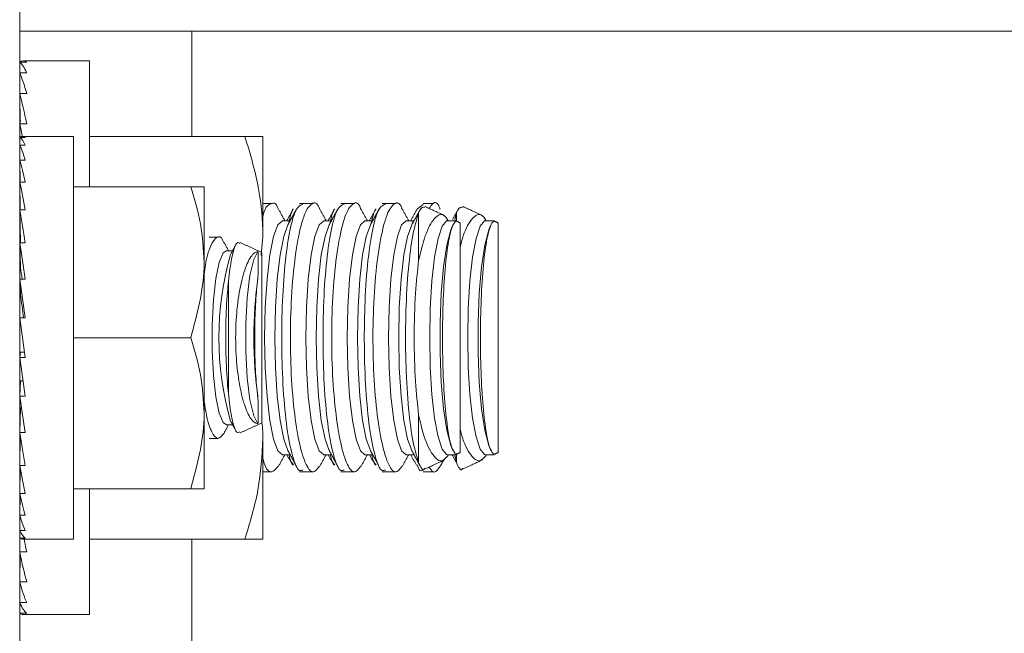
# Model space of a CAD drawing. Units: inches. Extents: x 87 to 1822, y -41 to 475.
# Drawn here: x 604 to 605, y 237 to 238 of the extents above; entities that cross this region are included whole.
import ezdxf

# ---------------------------------------------------------------- set-up
doc = ezdxf.new("R2010")
doc.units = ezdxf.units.IN
doc.header["$MEASUREMENT"] = 0
doc.layers.add('S1-A-RIGHT-3', color=3, linetype='Continuous')

msp = doc.modelspace()

# ---------------------------------------------------------------- linework, layer by layer
at = {"layer": 'S1-A-RIGHT-3', "linetype": 'Continuous', "lineweight": 15}
for p, q in [((603.63135, 236.29242), (603.63135, 238.97512)), ((603.63135, 238.11312), (606.8583, 238.11312)), ((603.95205, 238.11312), (603.95205, 237.91742)), ((603.63135, 238.05556), (603.6316, 238.03584)), ((603.63135, 238.05556), (603.64435, 238.05556)), ((603.76135, 237.82367), (603.76135, 238.05805)), ((603.63135, 238.03584), (603.63186, 237.99716)), ((603.63135, 238.03584), (603.64435, 238.03584)), ((603.63135, 237.99716), (603.63215, 237.94101)), ((603.63135, 237.99716), (603.64435, 237.99716)), ((603.63135, 237.94101), (603.63176, 237.9159)), ((603.63135, 237.94101), (603.64435, 237.94101)), ((603.63135, 237.91562), (603.63154, 237.90127)), ((603.63135, 237.91562), (603.64135, 237.91562)), ((603.73135, 237.16742), (603.73135, 237.91742)), ((603.76135, 237.91742), (604.05098, 237.91742)), ((604.08447, 237.91742), (604.08447, 237.72992)), ((603.63135, 237.90127), (603.63174, 237.87314)), ((603.63135, 237.90127), (603.64135, 237.90127)), ((603.63135, 237.87314), (603.63197, 237.8323)), ((603.63135, 237.87314), (603.64135, 237.87314)), ((603.63135, 237.86953), (603.63158, 237.85804)), ((603.63135, 237.86953), (603.6314, 237.86953)), ((603.63135, 237.8323), (603.63225, 237.78032)), ((603.63135, 237.8323), (603.64135, 237.8323)), ((603.73135, 237.82367), (603.94998, 237.82367)), ((603.9751, 237.82367), (603.9751, 237.68305)), ((603.63135, 237.78032), (603.63263, 237.7192)), ((603.63135, 237.78032), (603.64135, 237.78032)), ((604.37477, 237.68649), (604.37477, 237.77472)), ((604.44547, 237.75945), (604.44547, 237.77472)), ((604.45205, 237.32846), (604.45205, 237.75639)), ((604.52275, 237.32846), (604.52275, 237.75639)), ((603.63135, 237.7192), (603.63265, 237.67323)), ((603.63135, 237.7192), (603.64135, 237.7192)), ((604.08245, 237.3838), (604.08245, 237.70105)), ((603.9751, 237.4018), (603.9751, 237.68305)), ((603.63135, 237.65128), (603.63265, 237.62298)), ((603.63135, 237.65128), (603.64135, 237.65128)), ((604.02053, 237.43724), (604.02053, 237.64761)), ((603.63135, 237.57918), (603.64135, 237.57918)), ((603.64135, 237.50567), (603.63135, 237.57918)), ((603.73135, 237.54242), (603.94998, 237.54242)), ((603.63135, 237.50567), (603.63265, 237.51522)), ((603.63135, 237.50567), (603.64135, 237.50567)), ((603.63265, 237.51522), (603.64005, 237.51522)), ((603.63135, 237.43357), (603.63265, 237.46187)), ((603.63265, 237.46187), (603.63738, 237.46187)), ((603.63135, 237.43357), (603.64135, 237.43357)), ((603.63135, 237.36565), (603.63265, 237.41161)), ((603.63265, 237.41161), (603.63449, 237.41161)), ((603.9751, 237.26117), (603.9751, 237.4018)), ((604.37477, 237.31012), (604.37477, 237.39836)), ((603.63135, 237.36565), (603.64135, 237.36565)), ((603.63135, 237.30452), (603.63248, 237.35833)), ((604.08447, 237.35492), (604.08447, 237.16742)), ((604.44547, 237.31012), (604.44547, 237.32668)), ((603.63135, 237.30452), (603.64135, 237.30452)), ((603.63135, 237.25254), (603.63217, 237.2999)), ((603.73135, 237.26117), (603.94998, 237.26117)), ((603.76135, 237.0268), (603.76135, 237.26117)), ((603.63135, 237.25254), (603.64135, 237.25254)), ((603.63135, 237.2117), (603.63193, 237.24986)), ((603.63135, 237.21531), (603.63158, 237.2268)), ((603.63135, 237.21531), (603.6314, 237.21531)), ((603.63135, 237.2117), (603.64135, 237.2117)), ((603.63135, 237.18357), (603.63172, 237.21041)), ((603.63135, 237.18357), (603.64135, 237.18357)), ((603.63135, 237.16923), (603.63154, 237.18317)), ((603.63135, 237.16923), (603.64135, 237.16923)), ((603.63135, 237.14384), (603.63176, 237.16894)), ((603.76135, 237.16742), (604.05098, 237.16742)), ((603.95205, 237.16742), (603.95205, 225.14358)), ((603.63135, 237.14384), (603.64435, 237.14384)), ((603.63135, 237.08768), (603.6321, 237.14015)), ((603.63135, 237.08768), (603.64435, 237.08768)), ((603.63135, 237.049), (603.63184, 237.0859)), ((603.63135, 237.049), (603.64435, 237.049)), ((603.63135, 237.02928), (603.63159, 237.04845)), ((603.63135, 237.02928), (603.64435, 237.02928))]:
    msp.add_line(p, q, dxfattribs=at)
at = {"layer": 'S1-A-RIGHT-3', "linetype": 'Continuous', "lineweight": 15, "flags": 128}
for points in [[(604.12094, 237.32446), (604.11236, 237.33189), (604.10437, 237.35366), (604.0975, 237.3883), (604.09224, 237.43344), (604.08893, 237.48601), (604.0878, 237.54242), (604.08893, 237.59883), (604.09224, 237.6514), (604.0975, 237.69654), (604.10437, 237.73118), (604.11236, 237.75296), (604.12094, 237.76038), (604.12094, 237.76038)], [(604.19786, 237.32446), (604.18929, 237.33189), (604.18129, 237.35366), (604.17443, 237.3883), (604.16916, 237.43344), (604.16585, 237.48601), (604.16472, 237.54242), (604.16585, 237.59883), (604.16916, 237.6514), (604.17443, 237.69654), (604.18129, 237.73118), (604.18929, 237.75296), (604.19786, 237.76038), (604.19786, 237.76038)], [(604.27479, 237.32446), (604.26621, 237.33189), (604.25821, 237.35366), (604.25135, 237.3883), (604.24608, 237.43344), (604.24277, 237.48601), (604.24164, 237.54242), (604.24277, 237.59883), (604.24608, 237.6514), (604.25135, 237.69654), (604.25821, 237.73118), (604.26621, 237.75296), (604.27479, 237.76038), (604.27479, 237.76038)], [(604.35171, 237.32446), (604.34313, 237.33189), (604.33514, 237.35366), (604.32827, 237.3883), (604.32301, 237.43344), (604.3197, 237.48601), (604.31857, 237.54242), (604.3197, 237.59883), (604.32301, 237.6514), (604.32827, 237.69654), (604.33514, 237.73118), (604.34313, 237.75296), (604.35171, 237.76038), (604.35171, 237.76038)], [(604.42863, 237.32446), (604.42689, 237.32476), (604.41866, 237.33457), (604.41106, 237.35761), (604.40459, 237.39241), (604.39964, 237.43677), (604.39654, 237.48786), (604.39549, 237.54242), (604.39654, 237.59698), (604.39964, 237.64807), (604.40459, 237.69243), (604.41106, 237.72724), (604.41866, 237.75028), (604.42689, 237.76008), (604.42863, 237.76038)], [(604.49933, 237.32446), (604.49759, 237.32476), (604.48936, 237.33457), (604.48176, 237.35761), (604.47529, 237.39241), (604.47034, 237.43677), (604.46724, 237.48786), (604.46619, 237.54242), (604.46724, 237.59698), (604.47034, 237.64807), (604.47529, 237.69243), (604.48176, 237.72724), (604.48936, 237.75028), (604.49759, 237.76008), (604.49933, 237.76038)], [(604.13112, 237.33234), (604.12338, 237.35366), (604.11651, 237.3883), (604.11124, 237.43344), (604.10793, 237.48601), (604.1068, 237.54242), (604.10793, 237.59883), (604.11124, 237.6514), (604.11651, 237.69654), (604.12338, 237.73118), (604.13112, 237.7525)], [(604.20804, 237.33234), (604.2003, 237.35366), (604.19343, 237.3883), (604.18817, 237.43344), (604.18486, 237.48601), (604.18373, 237.54242), (604.18486, 237.59883), (604.18817, 237.6514), (604.19343, 237.69654), (604.2003, 237.73118), (604.20804, 237.7525)], [(604.28496, 237.33234), (604.27722, 237.35366), (604.27036, 237.3883), (604.26509, 237.43344), (604.26178, 237.48601), (604.26065, 237.54242), (604.26178, 237.59883), (604.26509, 237.6514), (604.27036, 237.69654), (604.27722, 237.73118), (604.28496, 237.7525)], [(604.36188, 237.33234), (604.35415, 237.35366), (604.34728, 237.3883), (604.34201, 237.43344), (604.3387, 237.48601), (604.33757, 237.54242), (604.3387, 237.59883), (604.34201, 237.6514), (604.34728, 237.69654), (604.35415, 237.73118), (604.36188, 237.7525)], [(604.43881, 237.33234), (604.43483, 237.3414), (604.42738, 237.36993), (604.4213, 237.41013), (604.417, 237.45929), (604.41478, 237.51407), (604.41478, 237.57077), (604.417, 237.62556), (604.4213, 237.67471), (604.42738, 237.71492), (604.43483, 237.74345), (604.43881, 237.7525)], [(604.50951, 237.33234), (604.50553, 237.3414), (604.49808, 237.36993), (604.492, 237.41013), (604.4877, 237.45929), (604.48548, 237.51407), (604.48548, 237.57077), (604.4877, 237.62556), (604.492, 237.67471), (604.49808, 237.71492), (604.50553, 237.74345), (604.50951, 237.7525)], [(604.01663, 237.38031), (604.0107, 237.38437), (604.00331, 237.40203), (603.9971, 237.43215), (603.99262, 237.47208), (603.99028, 237.51826), (603.99028, 237.56658), (603.99262, 237.61276), (603.9971, 237.65269), (604.00331, 237.68282), (604.0107, 237.70047), (604.01663, 237.70454)], [(604.07542, 237.38188), (604.06736, 237.39699), (604.06047, 237.42669), (604.05546, 237.46799), (604.05282, 237.51675), (604.05282, 237.56809), (604.05546, 237.61686), (604.06047, 237.65816), (604.06736, 237.68785), (604.07542, 237.70296)]]:
    msp.add_lwpolyline(points, dxfattribs=at)
at = {"layer": 'S1-A-RIGHT-3', "linetype": 'Continuous', "lineweight": 15}
for centre, radius, start, end in [((604.5631, 237.54242), 0.56066, 163.92825, 196.07175), ((604.89505, 237.54242), 0.82737, 172.15577, 187.84423)]:
    msp.add_arc(centre, radius, start, end, dxfattribs=at)
for centre, major_axis, ratio, start_param, end_param in [((603.63785, 237.54242), (0, -0.51563), 0.1286108, 3.0434179, 3.2397674), ((603.63785, 237.54242), (0.01315, -0.51562), 0.1260589, 2.8438543, 3.0402039), ((603.63785, 237.54242), (0.02574, -0.51562), 0.1185296, 2.6448018, 2.8411514), ((603.63785, 237.54242), (0.03727, -0.51561), 0.1063866, 2.4466804, 2.6430299), ((603.63785, 237.54242), (-0.03727, -0.51561), 0.1063866, 3.8158187, 3.8365049), ((603.63785, 237.54242), (0.04728, -0.51561), 0.0901895, 2.371778, 2.4460996), ((603.63635, 237.54242), (0, -0.375), 0.1360306, 3.0434179, 3.2397674), ((603.63635, 237.54242), (0.01013, -0.375), 0.1333212, 2.8434662, 3.0398157), ((603.63635, 237.54242), (0.01983, -0.37499), 0.1253308, 2.6440902, 2.8404397), ((603.63635, 237.54242), (0.0287, -0.37499), 0.1124548, 2.4457613, 2.6421108), ((603.63635, 237.54242), (-0.0287, -0.37499), 0.1124548, 3.8167378, 3.837424), ((603.63635, 237.54242), (0.0364, -0.37498), 0.0952983, 2.2487686, 2.4451182), ((603.63635, 237.54242), (0.04265, -0.37499), 0.0746146, 2.0531832, 2.2495328), ((603.63635, 237.54242), (0.04725, -0.37499), 0.0512451, 1.8588632, 2.0552128), ((603.63635, 237.54242), (0.03497, -0.27749), 0.0512451, 1.9674442, 2.0552128), ((603.63635, 237.54242), (0.05007, -0.375), 0.0260738, 1.66549, 1.8618396), ((603.63635, 237.54242), (0.03705, -0.2775), 0.0260738, 1.7001612, 1.8618396), ((603.63635, 237.54242), (0.05007, -0.375), 0.0260738, 4.8070827, 5.0034322), ((603.63635, 237.54242), (0.04725, -0.37499), 0.0512451, 5.0004559, 5.1968054), ((603.63635, 237.54242), (0.04265, -0.37499), 0.0746146, 5.1947759, 5.3911254), ((603.63635, 237.54242), (0.0364, -0.37498), 0.0952983, 5.3903613, 5.5867108), ((603.63635, 237.54242), (0.0287, -0.37499), 0.1124548, 5.5873539, 5.7837035), ((603.63635, 237.54242), (0.01983, -0.37499), 0.1253308, 5.7856828, 5.9820324), ((603.63635, 237.54242), (0.01013, -0.375), 0.1333212, 5.9850588, 6.1814084), ((603.63635, 237.54242), (0, -0.375), 0.1360306, 6.1850105, 6.2831853), ((603.63785, 237.54242), (0.04728, -0.51561), 0.0901895, 5.5076529, 5.5876923), ((603.63785, 237.54242), (0.03727, -0.51561), 0.1063866, 5.588273, 5.7846226), ((603.63785, 237.54242), (0.02574, -0.51562), 0.1185296, 5.7863945, 5.982744), ((603.63785, 237.54242), (0.01315, -0.51562), 0.1260589, 5.985447, 6.1817965), ((603.63785, 237.54242), (0, -0.51563), 0.1286108, 6.1850105, 6.2831853)]:
    msp.add_ellipse(centre, major_axis=major_axis, ratio=ratio, start_param=start_param, end_param=end_param, dxfattribs=at)
for points in [[(603.76135, 238.05805), (603.63785, 238.05805)], [(603.73135, 237.91742), (603.63635, 237.91742)], [(603.63161, 237.88242), (603.63135, 237.88242)], [(603.63156, 237.81992), (603.63135, 237.81992)], [(604.10191, 237.79242), (604.08447, 237.79242)], [(604.15897, 237.79242), (604.15274, 237.79242)], [(604.17883, 237.79242), (604.15897, 237.79242)], [(604.23589, 237.79242), (604.22967, 237.79242)], [(604.25575, 237.79242), (604.23589, 237.79242)], [(604.31281, 237.79242), (604.30659, 237.79242)], [(604.33267, 237.79242), (604.31281, 237.79242)], [(604.40337, 237.79242), (604.38351, 237.79242)], [(604.12544, 237.76038), (604.11348, 237.78213)], [(604.14123, 237.78222), (604.12923, 237.76038)], [(604.14746, 237.78222), (604.13112, 237.7525)], [(604.20236, 237.76038), (604.1904, 237.78213)], [(604.21816, 237.78222), (604.20615, 237.76038)], [(604.22438, 237.78222), (604.20804, 237.7525)], [(604.27928, 237.76038), (604.26732, 237.78213)], [(604.29508, 237.78222), (604.28307, 237.76038)], [(604.3013, 237.78222), (604.28496, 237.7525)], [(604.35621, 237.76038), (604.34429, 237.78205)], [(604.372, 237.78222), (604.36, 237.76038)], [(604.37729, 237.78051), (604.36188, 237.7525)], [(604.37217, 237.78212), (604.38351, 237.79074)], [(604.42294, 237.76996), (604.38694, 237.78675)], [(604.44799, 237.78051), (604.43819, 237.76269)], [(604.44191, 237.76038), (604.44547, 237.77472)], [(604.49364, 237.76996), (604.45764, 237.78675)], [(604.13545, 237.76038), (604.12094, 237.76038)], [(604.21237, 237.76038), (604.19786, 237.76038)], [(604.2893, 237.76038), (604.27479, 237.76038)], [(604.36622, 237.76038), (604.35171, 237.76038)], [(604.36358, 237.75602), (604.36497, 237.76038)], [(604.44346, 237.76038), (604.42863, 237.76038)], [(604.44347, 237.76016), (604.44315, 237.75837)], [(604.45205, 237.75639), (604.44356, 237.76035)], [(604.51416, 237.76038), (604.49933, 237.76038)], [(604.51417, 237.76016), (604.51385, 237.75837)], [(604.52275, 237.75639), (604.51426, 237.76035)], [(604.00148, 237.72992), (603.98469, 237.72992)], [(604.02057, 237.70454), (604.01204, 237.72018)], [(604.08245, 237.70105), (604.04241, 237.71972)], [(604.0812, 237.69581), (604.08447, 237.72992)], [(604.02812, 237.70454), (604.01663, 237.70454)], [(604.03297, 237.71344), (604.02435, 237.69764)], [(604.01162, 237.36389), (604.02057, 237.38031)], [(604.01663, 237.38031), (604.02812, 237.38031)], [(604.02435, 237.38721), (604.03316, 237.37105)], [(604.04238, 237.36511), (604.08245, 237.3838)], [(603.98468, 237.35492), (604.00151, 237.35492)], [(604.1136, 237.30293), (604.12544, 237.32446)], [(604.12094, 237.32446), (604.13545, 237.32446)], [(604.12923, 237.32446), (604.14002, 237.30484)], [(604.13112, 237.33234), (604.14624, 237.30484)], [(604.19052, 237.30293), (604.20236, 237.32446)], [(604.19786, 237.32446), (604.21237, 237.32446)], [(604.20615, 237.32446), (604.21694, 237.30484)], [(604.20804, 237.33234), (604.22316, 237.30484)], [(604.26744, 237.30293), (604.27928, 237.32446)], [(604.27479, 237.32446), (604.2893, 237.32446)], [(604.28307, 237.32446), (604.29386, 237.30484)], [(604.28496, 237.33234), (604.30009, 237.30484)], [(604.34441, 237.30301), (604.35621, 237.32446)], [(604.35171, 237.32446), (604.36622, 237.32446)], [(604.36, 237.32446), (604.37079, 237.30484)], [(604.36188, 237.33234), (604.37652, 237.30573)], [(604.38708, 237.29816), (604.42348, 237.31513)], [(604.42863, 237.32446), (604.44346, 237.32446)], [(604.43692, 237.32446), (604.44722, 237.30573)], [(604.43881, 237.33234), (604.43884, 237.33228)], [(604.44547, 237.31012), (604.4418, 237.32446)], [(604.44374, 237.32458), (604.45205, 237.32846)], [(604.45778, 237.29816), (604.49418, 237.31513)], [(604.49933, 237.32446), (604.51416, 237.32446)], [(604.50951, 237.33234), (604.50954, 237.33228)], [(604.51444, 237.32458), (604.52275, 237.32846)], [(604.41511, 237.30301), (604.42119, 237.31407)], [(604.08447, 237.29242), (604.10192, 237.29242)], [(604.15273, 237.29242), (604.15895, 237.29242)], [(604.15895, 237.29242), (604.17885, 237.29242)], [(604.22965, 237.29242), (604.23588, 237.29242)], [(604.23588, 237.29242), (604.25577, 237.29242)], [(604.30658, 237.29242), (604.3128, 237.29242)], [(604.3128, 237.29242), (604.3327, 237.29242)], [(604.3835, 237.29242), (604.4034, 237.29242)], [(603.63135, 237.26492), (603.63156, 237.26492)], [(603.63135, 237.20242), (603.63161, 237.20242)], [(603.63635, 237.16742), (603.73135, 237.16742)], [(603.63785, 237.0268), (603.76135, 237.0268)]]:
    msp.add_open_spline(points, degree=1, dxfattribs=at)
for points, knots in [([(604.05098, 237.91742), (604.06489, 237.91742), (604.08266, 237.91742), (604.08415, 237.91742), (604.08447, 237.91742)], [0, 0, 0, 0, 0.78273802, 1, 1, 1, 1]), ([(604.08447, 237.72992), (604.08443, 237.73437), (604.08413, 237.76802), (604.07682, 237.83148), (604.05965, 237.8886), (604.05098, 237.91742)], [0, 0, 0, 0, 0.0700919, 0.5307854, 1, 1, 1, 1]), ([(603.9751, 237.82367), (603.97486, 237.82367), (603.97374, 237.82367), (603.96041, 237.82367), (603.94998, 237.82367)], [0, 0, 0, 0, 0.2168887, 1, 1, 1, 1]), ([(603.94998, 237.82367), (603.957, 237.80083), (603.97117, 237.75474), (603.97378, 237.70709), (603.9751, 237.68305)], [0, 0, 0, 0, 0.495458, 1, 1, 1, 1]), ([(604.11325, 237.78201), (604.11311, 237.78245), (604.10895, 237.79505), (604.09917, 237.79276), (604.08914, 237.78658), (604.08476, 237.76961), (604.08447, 237.7685)], [0, 0, 0, 0, 0.01692668, 0.48973335, 0.9664472, 1, 1, 1, 1]), ([(604.19018, 237.78201), (604.19003, 237.78245), (604.18588, 237.79504), (604.17595, 237.79472), (604.16205, 237.77683), (604.14942, 237.7287), (604.14013, 237.66002), (604.1354, 237.57828), (604.13582, 237.49341), (604.1412, 237.41451), (604.15077, 237.34945), (604.1633, 237.30588), (604.17718, 237.28668), (604.18591, 237.29775), (604.19017, 237.30314)], [0, 0, 0, 0, 0.003286, 0.0950737, 0.1876198, 0.2802433, 0.3721058, 0.4626408, 0.5519506, 0.6408054, 0.7302065, 0.8208409, 0.9127538, 1, 1, 1, 1]), ([(604.2671, 237.78201), (604.26696, 237.78245), (604.2628, 237.79504), (604.25288, 237.79472), (604.23897, 237.77683), (604.22635, 237.7287), (604.21705, 237.66002), (604.21232, 237.57828), (604.21275, 237.49341), (604.21812, 237.41451), (604.22769, 237.34945), (604.24022, 237.30588), (604.2541, 237.28668), (604.26283, 237.29775), (604.26709, 237.30314)], [0, 0, 0, 0, 0.003286, 0.0950737, 0.1876198, 0.2802433, 0.3721058, 0.4626408, 0.5519506, 0.6408054, 0.7302065, 0.8208409, 0.9127538, 1, 1, 1, 1]), ([(604.34402, 237.78191), (604.34384, 237.78244), (604.33965, 237.79509), (604.32969, 237.7947), (604.31578, 237.77654), (604.30318, 237.72821), (604.29392, 237.65939), (604.28923, 237.57758), (604.28969, 237.49272), (604.29511, 237.41392), (604.30471, 237.34899), (604.31726, 237.30563), (604.3311, 237.28667), (604.33979, 237.29783), (604.34401, 237.30324)], [0, 0, 0, 0, 0.00404067, 0.09583597, 0.18838566, 0.28100602, 0.37285889, 0.4633821, 0.55268416, 0.6415391, 0.73094801, 0.82159334, 0.91351481, 1, 1, 1, 1]), ([(604.41472, 237.78191), (604.41454, 237.78244), (604.41035, 237.79507), (604.40309, 237.79734), (604.3966, 237.78643), (604.39465, 237.78315)], [0, 0, 0, 0, 0.0298724, 0.7085077, 1, 1, 1, 1]), ([(604.15895, 237.296), (604.15686, 237.2952), (604.15007, 237.29258), (604.13947, 237.31903), (604.1289, 237.37117), (604.12192, 237.44428), (604.11904, 237.52753), (604.12043, 237.61193), (604.12591, 237.68853), (604.13504, 237.74834), (604.14645, 237.78641), (604.15499, 237.78937), (604.15897, 237.79074)], [0, 0, 0, 0, 0.0488568, 0.1584227, 0.2673696, 0.3751368, 0.4816833, 0.5874171, 0.6930045, 0.7991449, 0.9063586, 1, 1, 1, 1]), ([(604.13249, 237.755), (604.13515, 237.76707), (604.13791, 237.7796), (604.14128, 237.78203), (604.1414, 237.78212)], [0, 0, 0, 0, 0.9636165, 1, 1, 1, 1]), ([(604.23588, 237.296), (604.23378, 237.2952), (604.22699, 237.29258), (604.21639, 237.31903), (604.20583, 237.37117), (604.19884, 237.44428), (604.19596, 237.52753), (604.19735, 237.61193), (604.20284, 237.68853), (604.21196, 237.74834), (604.22337, 237.78641), (604.23191, 237.78937), (604.23589, 237.79074)], [0, 0, 0, 0, 0.0488568, 0.1584227, 0.2673696, 0.3751368, 0.4816833, 0.5874171, 0.6930045, 0.7991449, 0.9063586, 1, 1, 1, 1]), ([(604.20974, 237.75602), (604.2123, 237.76763), (604.21496, 237.77969), (604.2182, 237.78203), (604.21832, 237.78212)], [0, 0, 0, 0, 0.962235, 1, 1, 1, 1]), ([(604.3128, 237.296), (604.31071, 237.2952), (604.30392, 237.29258), (604.29331, 237.31903), (604.28275, 237.37117), (604.27576, 237.44428), (604.27288, 237.52753), (604.27428, 237.61193), (604.27976, 237.68853), (604.28889, 237.74834), (604.30029, 237.78641), (604.30883, 237.78937), (604.31281, 237.79074)], [0, 0, 0, 0, 0.0488568, 0.1584227, 0.2673696, 0.3751368, 0.4816833, 0.5874171, 0.6930045, 0.7991449, 0.9063586, 1, 1, 1, 1]), ([(604.28634, 237.755), (604.289, 237.76707), (604.29176, 237.7796), (604.29512, 237.78203), (604.29525, 237.78212)], [0, 0, 0, 0, 0.96361653, 1, 1, 1, 1]), ([(604.37477, 237.31012), (604.37081, 237.32314), (604.36288, 237.34918), (604.3547, 237.41744), (604.35032, 237.49771), (604.35023, 237.58303), (604.35435, 237.66281), (604.36239, 237.73329), (604.37052, 237.76047), (604.37477, 237.77472)], [0, 0, 0, 0, 0.14290845, 0.28577876, 0.42698687, 0.56688028, 0.7062527, 0.84604595, 1, 1, 1, 1]), ([(604.38651, 237.78584), (604.38325, 237.78588), (604.37923, 237.78594), (604.37549, 237.77652), (604.37477, 237.77472)], [0, 0, 0, 0, 0.8086703, 1, 1, 1, 1]), ([(604.37477, 237.68649), (604.37876, 237.70291), (604.3873, 237.73811), (604.40407, 237.76719), (604.4193, 237.77652), (604.42739, 237.76434), (604.43001, 237.76038)], [0, 0, 0, 0, 0.25679706, 0.55048654, 0.85402, 1, 1, 1, 1]), ([(604.45721, 237.78584), (604.45395, 237.78588), (604.44993, 237.78594), (604.44619, 237.77652), (604.44547, 237.77472)], [0, 0, 0, 0, 0.8086703, 1, 1, 1, 1]), ([(604.45205, 237.71062), (604.45396, 237.71817), (604.46049, 237.744), (604.47484, 237.76671), (604.48999, 237.77657), (604.49808, 237.76435), (604.50071, 237.76038)], [0, 0, 0, 0, 0.1401212, 0.4799171, 0.8311025, 1, 1, 1, 1]), ([(604.44315, 237.75837), (604.4431, 237.75834), (604.44006, 237.75621), (604.43414, 237.7433), (604.42676, 237.70118), (604.42154, 237.64104), (604.41902, 237.57), (604.41939, 237.49621), (604.4226, 237.42767), (604.42833, 237.37229), (604.4355, 237.33677), (604.44079, 237.32965), (604.44315, 237.32647)], [0, 0, 0, 0, 0.0018683, 0.1166174, 0.2311692, 0.3450724, 0.4581646, 0.5706226, 0.682876, 0.7954296, 0.9086671, 1, 1, 1, 1]), ([(604.51385, 237.75837), (604.5138, 237.75834), (604.51076, 237.75621), (604.50484, 237.7433), (604.49746, 237.70118), (604.49224, 237.64104), (604.48972, 237.57), (604.49009, 237.49621), (604.4933, 237.42767), (604.49903, 237.37229), (604.5062, 237.33677), (604.51149, 237.32965), (604.51385, 237.32647)], [0, 0, 0, 0, 0.0018683, 0.1166174, 0.2311692, 0.3450724, 0.4581646, 0.5706226, 0.682876, 0.7954296, 0.9086671, 1, 1, 1, 1]), ([(604.01143, 237.71987), (604.01096, 237.72119), (604.00722, 237.73169), (603.9987, 237.7319), (603.98749, 237.71659), (603.97898, 237.69024), (603.97586, 237.66671), (603.9751, 237.66102)], [0, 0, 0, 0, 0.0412194, 0.328042, 0.6176333, 0.9074741, 1, 1, 1, 1]), ([(604.04145, 237.71765), (604.04021, 237.71881), (604.03618, 237.72256), (604.02964, 237.70692), (604.0239, 237.67917), (604.02138, 237.65552), (604.02053, 237.64761)], [0, 0, 0, 0, 0.1510365, 0.4906248, 0.8294593, 1, 1, 1, 1]), ([(604.07542, 237.38188), (604.07207, 237.38315), (604.06432, 237.38608), (604.05261, 237.40784), (604.04225, 237.44423), (604.03544, 237.49049), (604.03298, 237.54272), (604.03555, 237.59668), (604.04325, 237.64609), (604.055, 237.68327), (604.06647, 237.70047), (604.07325, 237.70235), (604.07542, 237.70296)], [0, 0, 0, 0, 0.0838289, 0.193302, 0.2975578, 0.3984309, 0.4994331, 0.6043312, 0.7149978, 0.8299055, 0.9453423, 1, 1, 1, 1]), ([(604.07542, 237.70296), (604.07553, 237.70152), (604.07588, 237.69669), (604.07576, 237.68057), (604.07551, 237.66164), (604.07542, 237.65534)], [0, 0, 0, 0, 0.2215865, 0.7412281, 1, 1, 1, 1]), ([(603.9751, 237.68305), (603.97507, 237.67971), (603.97472, 237.63223), (603.9619, 237.58569), (603.94998, 237.54242)], [0, 0, 0, 0, 0.070219, 1, 1, 1, 1]), ([(604.37477, 237.68649), (604.37267, 237.66657), (604.36803, 237.62261), (604.3658, 237.54315), (604.36797, 237.46308), (604.37262, 237.41879), (604.37477, 237.39836)], [0, 0, 0, 0, 0.2258038, 0.4985049, 0.7686565, 1, 1, 1, 1]), ([(604.02053, 237.43724), (604.02019, 237.44044), (604.01799, 237.46095), (604.01531, 237.50427), (604.01496, 237.56772), (604.01734, 237.61646), (604.01985, 237.64092), (604.02053, 237.64761)], [0, 0, 0, 0, 0.051686, 0.3307424, 0.6107367, 0.8936069, 1, 1, 1, 1]), ([(604.07542, 237.65534), (604.07489, 237.65107), (604.07279, 237.63442), (604.07016, 237.59823), (604.06887, 237.54623), (604.06984, 237.49409), (604.07236, 237.45458), (604.07465, 237.43583), (604.07542, 237.4295)], [0, 0, 0, 0, 0.0715845, 0.279396, 0.4855364, 0.6905706, 0.895496, 1, 1, 1, 1]), ([(603.94998, 237.54242), (603.957, 237.51958), (603.97117, 237.47349), (603.97378, 237.42584), (603.9751, 237.4018)], [0, 0, 0, 0, 0.495458, 1, 1, 1, 1]), ([(604.02053, 237.43724), (604.02111, 237.43164), (604.02331, 237.41042), (604.02841, 237.38227), (604.03521, 237.3635), (604.03972, 237.36608), (604.04146, 237.36707)], [0, 0, 0, 0, 0.1194788, 0.4524978, 0.788336, 1, 1, 1, 1]), ([(604.07542, 237.4295), (604.0756, 237.41771), (604.07594, 237.39394), (604.0756, 237.38592), (604.07542, 237.38188)], [0, 0, 0, 0, 0.4961668, 1, 1, 1, 1]), ([(603.9751, 237.42406), (603.97639, 237.41539), (603.98018, 237.38999), (603.98926, 237.36464), (604.00066, 237.35032), (604.00791, 237.35943), (604.01151, 237.36396)], [0, 0, 0, 0, 0.1464026, 0.4291724, 0.7166397, 1, 1, 1, 1]), ([(603.9751, 237.4018), (603.97507, 237.39846), (603.97472, 237.35098), (603.9619, 237.30444), (603.94998, 237.26117)], [0, 0, 0, 0, 0.070219, 1, 1, 1, 1]), ([(604.43066, 237.32446), (604.4269, 237.31983), (604.41756, 237.3083), (604.40092, 237.32103), (604.38536, 237.35305), (604.37774, 237.38567), (604.37477, 237.39836)], [0, 0, 0, 0, 0.20201545, 0.50257861, 0.80660939, 1, 1, 1, 1]), ([(604.08447, 237.35492), (604.08451, 237.35937), (604.0846, 237.36923), (604.08321, 237.37902), (604.08245, 237.38439)], [0, 0, 0, 0, 0.4512305, 1, 1, 1, 1]), ([(604.50136, 237.32446), (604.4976, 237.3198), (604.48824, 237.30822), (604.47171, 237.32158), (604.45854, 237.34616), (604.45291, 237.36903), (604.45205, 237.37254)], [0, 0, 0, 0, 0.2343968, 0.5831376, 0.9359018, 1, 1, 1, 1]), ([(604.05098, 237.16742), (604.06034, 237.19787), (604.07924, 237.25933), (604.08272, 237.32287), (604.08447, 237.35492)], [0, 0, 0, 0, 0.495458, 1, 1, 1, 1]), ([(604.08447, 237.31743), (604.08516, 237.3149), (604.08997, 237.29722), (604.10035, 237.28787), (604.10902, 237.29814), (604.11324, 237.30314)], [0, 0, 0, 0, 0.0789567, 0.5514741, 1, 1, 1, 1]), ([(604.14158, 237.30568), (604.13869, 237.30877), (604.13562, 237.31205), (604.13335, 237.32378), (604.13322, 237.32446)], [0, 0, 0, 0, 0.9416309, 1, 1, 1, 1]), ([(604.2185, 237.30568), (604.21561, 237.30877), (604.21254, 237.31205), (604.21027, 237.32378), (604.21014, 237.32446)], [0, 0, 0, 0, 0.9416309, 1, 1, 1, 1]), ([(604.29542, 237.30568), (604.29253, 237.30877), (604.28947, 237.31205), (604.2872, 237.32378), (604.28707, 237.32446)], [0, 0, 0, 0, 0.9416309, 1, 1, 1, 1]), ([(604.44315, 237.32647), (604.44328, 237.32499), (604.44345, 237.32324), (604.44344, 237.32495), (604.44344, 237.32521)], [0, 0, 0, 0, 0.842821, 1, 1, 1, 1]), ([(604.51385, 237.32647), (604.51398, 237.32499), (604.51415, 237.32324), (604.51414, 237.32495), (604.51414, 237.32521)], [0, 0, 0, 0, 0.842821, 1, 1, 1, 1]), ([(604.3835, 237.296), (604.38138, 237.29463), (604.37744, 237.29208), (604.37395, 237.30139), (604.37235, 237.30568)], [0, 0, 0, 0, 0.5385137, 1, 1, 1, 1]), ([(604.37477, 237.31012), (604.3782, 237.30178), (604.38207, 237.29236), (604.38603, 237.29872), (604.38648, 237.29945)], [0, 0, 0, 0, 0.886214, 1, 1, 1, 1]), ([(604.39466, 237.30169), (604.3971, 237.29776), (604.40388, 237.2868), (604.41048, 237.29682), (604.41471, 237.30324)], [0, 0, 0, 0, 0.3594087, 1, 1, 1, 1]), ([(604.44547, 237.31012), (604.4489, 237.30178), (604.45277, 237.29236), (604.45673, 237.29872), (604.45718, 237.29945)], [0, 0, 0, 0, 0.886214, 1, 1, 1, 1]), ([(603.94998, 237.26117), (603.96041, 237.26117), (603.97374, 237.26117), (603.97486, 237.26117), (603.9751, 237.26117)], [0, 0, 0, 0, 0.7831113, 1, 1, 1, 1]), ([(604.08447, 237.16742), (604.08415, 237.16742), (604.08266, 237.16742), (604.06489, 237.16742), (604.05098, 237.16742)], [0, 0, 0, 0, 0.217262, 1, 1, 1, 1])]:
    msp.add_open_spline(points, degree=3, knots=knots, dxfattribs=at)

doc.saveas('drawing.dxf')
